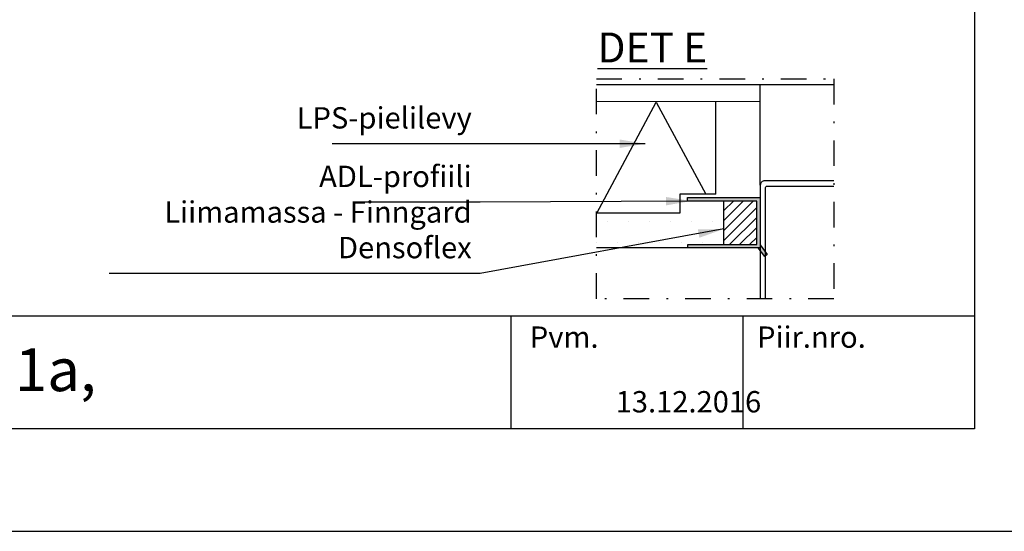
# Model space of a CAD drawing. Units: millimetres. Extents: x 2095 to 12693, y 0 to 2970.
# Drawn here: x 9906 to 10482, y 1485 to 1785 of the extents above; entities that cross this region are included whole.
import ezdxf

# ---------------------------------------------------------------- set-up
doc = ezdxf.new("R2010")
doc.units = ezdxf.units.MM
doc.header["$LTSCALE"] = 5
doc.linetypes.add('PKL', pattern=[7.2, 3, -2, 0.2, -2])
doc.layers.get('0').update_dxf_attribs({"color": 1, "linetype": 'CONTINUOUS'})
for name, color, linetype in [('R-NIM', 4, 'CONTINUOUS'), ('R3-1', 6, 'CONTINUOUS'), ('R3-1PKL', 6, 'PKL'), ('R3-2', 2, 'CONTINUOUS'), ('R5AINE', 13, 'CONTINUOUS'), ('R5RASSOLID', 135, 'CONTINUOUS'), ('R8MERKINNAT', 7, 'CONTINUOUS'), ('R8merkinnat_5', 7, 'CONTINUOUS'), ('R8TXT-35', 2, 'CONTINUOUS'), ('R8TXT-50', 4, 'CONTINUOUS'), ('RVVANHA', 7, 'CONTINUOUS')]:
    doc.layers.add(name, color=color, linetype=linetype)
doc.styles.add('AINS', font='ARIALN.TTF')
doc.dimstyles.new('AIPAAMI$7', dxfattribs={"dimscale": 100, "dimtxt": 3.5, "dimasz": 3, "dimexe": 2, "dimexo": 3, "dimgap": 1, "dimtad": 1, "dimdec": 0, "dimzin": 0, "dimdsep": 46, "dimtxsty": 'AINS', "dimcen": 3, "dimdle": 1, "dimclrd": 1, "dimclre": 1, "dimclrt": 2, "dimadec": 0, "dimazin": 0, "dimtfac": 1, "dimtdec": 0, "dimtix": 1, "dimtofl": 0, "dimtmove": 0, "dimatfit": 3, "dimfxl": 1, "dimtolj": 1, "dimtzin": 0, "dimarcsym": 0})

msp = doc.modelspace()

# ---------------------------------------------------------------- hatches: boundary and pattern name
at = {"layer": 'R5AINE'}
h = msp.add_hatch(dxfattribs=at)
h.set_pattern_fill('ANSI31', color=256, scale=1.3)
h.set_pattern_definition([(45, (-13313.552, -4809.432), (-2.91858324, 2.91858324), [])])
h.paths.add_polyline_path([(10337.6, 1678.45), (10318.36, 1678.45), (10318.36, 1652.94), (10337.6, 1652.94)])
h = msp.add_hatch(dxfattribs=at)
h.set_pattern_fill('DOTS', color=256, scale=7.8)
h.set_pattern_definition([(0, (-10583.552, -4809.432), (6.19125, 12.3825), [0, -12.3825])])
h.paths.add_polyline_path([(10339.71, 1666.13), (10337.58, 1668.84), (10313.65, 1668.84), (10313.65, 1671.42), (10244.05, 1671.42), (10243.77, 1651.23), (10339.71, 1651.23)])
at = {"layer": 'R5RASSOLID'}
h = msp.add_hatch(color=256, dxfattribs=at)
h.dxf.hatch_style = 1
h.paths.add_polyline_path([(10339.62, 1680.6), (10314.44, 1680.6), (10314.44, 1678.45), (10337.6, 1678.45), (10337.6, 1652.94), (10297.22, 1652.94), (10297.22, 1651.02), (10338.38, 1651.02), (10340.51, 1648.3), (10340.51, 1651.54), (10339.62, 1652.82)])
h.paths.add_polyline_path([(10314.44, 1680.6), (10300.01, 1680.6), (10301.16, 1678.45), (10314.44, 1678.45)], flags=17)
h.paths.add_polyline_path([(10300.01, 1680.6), (10297.16, 1680.6), (10297.16, 1678.45), (10301.16, 1678.45)])
h.paths.add_polyline_path([(10340.51, 1651.54), (10340.51, 1648.3), (10342.41, 1645.88), (10343.63, 1647.04)])

# ---------------------------------------------------------------- linework, layer by layer
at = {"color": 13}
for p, q in [((10244.05, 1671.42), (10278.86, 1736.42)), ((10278.86, 1736.42), (10307.8, 1682.39))]:
    msp.add_line(p, q, dxfattribs=at)
at = {"layer": 'R-NIM'}
for points in [[(9450, 1485), (10500, 1485), (10500, 2970), (9450, 2970)], [(9550, 1545), (9550, 2915), (10465, 2915), (10465, 1545)]]:
    msp.add_lwpolyline(points, close=True, dxfattribs=at)
for points in [[(9550, 1611.23), (10465, 1611.23)], [(10193.78, 1611.23), (10193.78, 1545)], [(10329.39, 1611.23), (10329.39, 1545)]]:
    msp.add_lwpolyline(points, dxfattribs=at)
at = {"layer": 'R3-1', "linetype": 'Continuous'}
for points in [[(10382.73, 1690.32), (10342.31, 1690.32, 0.414214), (10339.71, 1687.72), (10339.71, 1621.26)], [(10342.83, 1621.26), (10342.83, 1686.42, -0.414214), (10343.61, 1687.2), (10382.73, 1687.2)]]:
    msp.add_lwpolyline(points, format="xyb", dxfattribs=at)
at = {"layer": 'R3-1'}
msp.add_lwpolyline([(10243.77, 1651.23), (10339.71, 1651.23)], dxfattribs=at)
at = {"layer": 'R3-1PKL'}
msp.add_lwpolyline([(10243.77, 1749.98), (10382.73, 1749.98), (10382.73, 1621.26), (10243.77, 1621.26)], close=True, dxfattribs=at)
at = {"layer": 'R3-2'}
for points in [[(10339.71, 1687.72), (10339.71, 1746.56)], [(10339.71, 1736.68), (10243.77, 1736.46)], [(10313.59, 1682.39), (10313.59, 1736.53)], [(10313.66, 1682.39), (10292.63, 1682.39), (10292.63, 1671.42)], [(10292.63, 1671.42), (10243.77, 1671.42)]]:
    msp.add_lwpolyline(points, dxfattribs=at)
at = {"layer": 'R5AINE'}
for points in [[(10297.22, 1652.94), (10337.6, 1652.94), (10337.6, 1678.45), (10297.16, 1678.45), (10297.16, 1680.6), (10339.62, 1680.6), (10339.62, 1652.82), (10343.63, 1647.04), (10342.41, 1645.88), (10338.38, 1651.02), (10297.22, 1651.02), (10297.22, 1652.94)], [(10318.36, 1652.94), (10318.36, 1678.45)]]:
    msp.add_lwpolyline(points, dxfattribs=at)
at = {"layer": 'RVVANHA'}
msp.add_lwpolyline([(10382.73, 1746.56), (10243.77, 1746.56)], dxfattribs=at)

# ---------------------------------------------------------------- texts
at = {"layer": 'R8MERKINNAT', "color": 2, "insert": (10308.62, 1759.64), "char_height": 17.5, "width": 104.328, "attachment_point": 9, "style": 'AINS'}
msp.add_mtext('{\\L\\C256;DET E}', dxfattribs=at)
at = {"layer": 'R8merkinnat_5', "color": 2, "char_height": 12.5, "attachment_point": 9, "style": 'AINS'}
for s, insert, width in [('LPS-pielilevy', (10170.85, 1717.02), 207.4458), ('ADL-profiili', (10170.79, 1682.73), 218.7811), ('Liimamassa - Finngard Densoflex', (10170.79, 1641.03), 218.7811)]:
    msp.add_mtext(s, dxfattribs=dict(at, insert=insert, width=width))
at = {"layer": 'R8TXT-35', "char_height": 12.5, "attachment_point": 1, "style": 'AINS'}
for s, width, insert in [('Pvm.', 368.9848, (10204.84, 1605)), ('Piir.nro.', 77.2363, (10337.82, 1605)), ('13.12.2016', 67.6647, (10255.05, 1567.14))]:
    msp.add_mtext_dynamic_manual_height_columns(s, width=width, gutter_width=250, heights=[0], dxfattribs=dict(at, insert=insert))
at = {"layer": 'R8TXT-50', "insert": (9656, 1592.11), "char_height": 25, "attachment_point": 1, "style": 'AINS'}
msp.add_mtext_dynamic_manual_height_columns('Ikkunaleikkaus 1a, LPS-pielilevy', width=476.2678, gutter_width=250, heights=[0], dxfattribs=at)

# ---------------------------------------------------------------- leaders
at = {"layer": 'R8merkinnat_5', "annotation_type": 0, "has_hookline": 1, "hookline_direction": 1}
for points, text_width in [([(10272.38, 1712.02), (10175.85, 1712.02)], 81.62), ([(10299.47, 1678.45), (10175.79, 1677.73)], 69.01), ([(10318.36, 1662.08), (10175.79, 1636.03)], 212.18)]:
    msp.add_leader(points, dimstyle='AIPAAMI$7', override={"dimscale": 5}, dxfattribs=dict(at, text_width=text_width))

doc.saveas('drawing.dxf')
